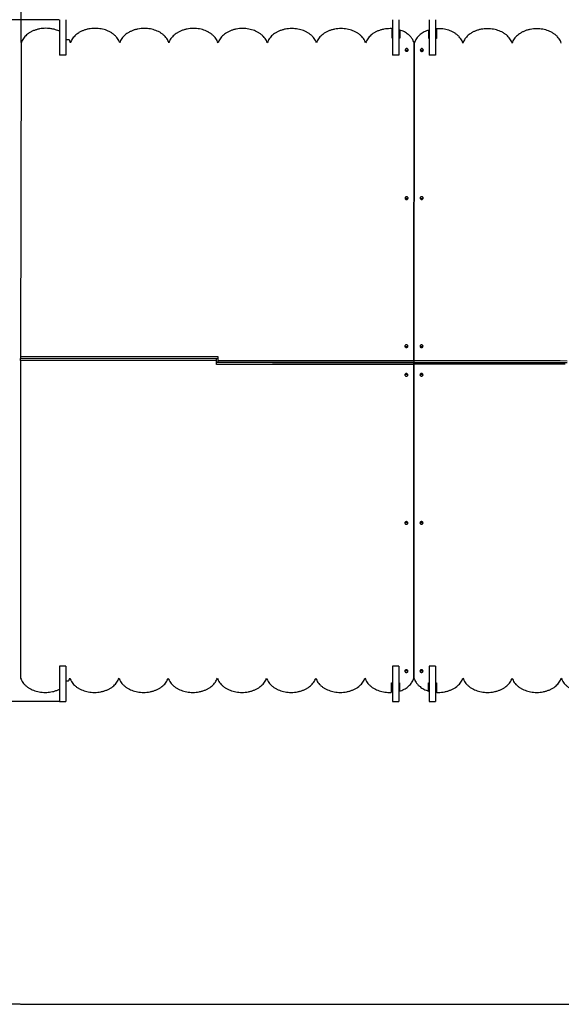
# Model space of a CAD drawing. Units: millimetres. Extents: x 128380 to 133787, y 54925 to 62881.
# Drawn here: x 130185 to 131975, y 54925 to 58178 of the extents above; entities that cross this region are included whole.
import ezdxf

# ---------------------------------------------------------------- set-up
doc = ezdxf.new("R2010")
doc.units = ezdxf.units.MM
doc.header["$PDSIZE"] = -1
doc.layers.add('Зона безопасности', color=5, linetype='Continuous')
doc.layers.add('размер', color=92, linetype='Continuous', lineweight=15)
doc.dimstyles.new('Размер М1.1', dxfattribs={"dimtxt": 300, "dimasz": 200, "dimexe": 1, "dimexo": 1, "dimgap": 50, "dimtad": 1, "dimdec": 0, "dimzin": 0, "dimtxsty": 'Standard', "dimcen": 2.5, "dimazin": 0, "dimtfac": 1, "dimtmove": 0, "dimatfit": 3, "dimfxl": 1, "dimtzin": 0, "dimarcsym": 0})

# ---------------------------------------------------------------- blocks, each defined once
blk = doc.blocks.new('*D7')
at = {"layer": 'Defpoints', "color": 0, "transparency": 16777216}
for p in [(130188.4, 59177.9), (128776.6, 54925), (130188.4, 54925)]:
    blk.add_point(p, dxfattribs=at)
at = {"layer": 'размер', "color": 0, "lineweight": -2, "transparency": 16777216}
for p, q in [((130187.4, 59177.9), (128775.6, 59177.9)), ((128776.6, 58977.9), (128776.6, 55125)), ((130187.4, 54925), (128775.6, 54925))]:
    blk.add_line(p, q, dxfattribs=at)
at = {"layer": 'размер', "color": 0, "transparency": 16777216}
for points in [[(128743.3, 58977.9), (128809.9, 58977.9), (128776.6, 59177.9)], [(128743.3, 55125), (128809.9, 55125), (128776.6, 54925)]]:
    blk.add_solid(points, dxfattribs=at)
at = {"layer": 'размер', "color": 0, "transparency": 16777216, "insert": (128576.6, 57051.4), "char_height": 300, "attachment_point": 5, "rotation": 90}
blk.add_mtext('4200', dxfattribs=at)
blk = doc.blocks.new('*D8')
at = {"layer": 'Defpoints', "color": 0, "transparency": 16777216}
for p in [(132787.1, 58493.6), (130190.7, 58102), (132787.1, 58099.8)]:
    blk.add_point(p, dxfattribs=at)
at = {"layer": 'размер', "color": 0, "lineweight": -2, "transparency": 16777216}
for p, q in [((130190.7, 58103), (130190.7, 58494.6)), ((130390.7, 58493.6), (132587.1, 58493.6)), ((132787.1, 58100.8), (132787.1, 58494.6))]:
    blk.add_line(p, q, dxfattribs=at)
at = {"layer": 'размер', "color": 0, "transparency": 16777216}
for points in [[(130390.7, 58526.9), (130390.7, 58460.2), (130190.7, 58493.6)], [(132587.1, 58526.9), (132587.1, 58460.2), (132787.1, 58493.6)]]:
    blk.add_solid(points, dxfattribs=at)
at = {"layer": 'размер', "color": 0, "transparency": 16777216, "insert": (131488.9, 58693.6), "char_height": 300, "attachment_point": 5}
blk.add_mtext('2{\\Ftxt|c204;6}00', dxfattribs=at)
blk = doc.blocks.new('*D9')
at = {"layer": 'Defpoints', "color": 0, "transparency": 16777216}
for p in [(130316.9, 58177.9), (129803.5, 55925), (130316.9, 55925)]:
    blk.add_point(p, dxfattribs=at)
at = {"layer": 'размер', "color": 0, "lineweight": -2, "transparency": 16777216}
for p, q in [((130315.9, 58177.9), (129802.5, 58177.9)), ((129803.5, 57977.9), (129803.5, 56125)), ((130315.9, 55925), (129802.5, 55925))]:
    blk.add_line(p, q, dxfattribs=at)
at = {"layer": 'размер', "color": 0, "transparency": 16777216}
for points in [[(129770.1, 57977.9), (129836.8, 57977.9), (129803.5, 58177.9)], [(129770.1, 56125), (129836.8, 56125), (129803.5, 55925)]]:
    blk.add_solid(points, dxfattribs=at)
at = {"layer": 'размер', "color": 0, "transparency": 16777216, "insert": (129603.5, 57051.4), "char_height": 300, "attachment_point": 5, "rotation": 90}
blk.add_mtext('2200', dxfattribs=at)

msp = doc.modelspace()

# ---------------------------------------------------------------- linework, layer by layer
for p, q in [((131415.9, 58116.3), (131416, 58148)), ((131415.9, 58116.3), (131416, 58141.7)), ((131416, 58148), (131416, 58141.7)), ((131441, 58143.8), (131440.9, 58116.3)), ((131536.9, 58116.2), (131537, 58143.7)), ((131536.9, 58116.2), (131537, 58137.4)), ((131537, 58143.7), (131537, 58137.4)), ((131562, 58147.9), (131561.9, 58116.2)), ((130190.7, 58102), (130188.5, 57065.6)), ((130347.3, 58111.5), (130337.9, 58111.5)), ((130349, 58111.4), (130347.3, 58111.5)), ((131416.9, 58116.3), (131415.9, 58116.3)), ((131440.9, 58116.3), (131437.9, 58116.3)), ((131487.8, 57051.8), (131488.9, 58100.5)), ((131488.9, 58100.5), (131487.8, 57051.8)), ((131537.9, 58116.2), (131536.9, 58116.2)), ((131561.9, 58116.2), (131558.9, 58116.2)), ((130337.9, 58061.1), (130316.9, 58061.1)), ((131437.9, 58061.1), (131416.9, 58061.1)), ((131558.9, 58061.1), (131537.9, 58061.1)), ((130188.4, 57052), (130188.4, 57058.4)), ((130836, 57057.8), (130188.4, 57058.4)), ((130188.5, 57065.6), (130840, 57065)), ((130188.5, 57065.6), (130188.5, 57059.2)), ((130188.5, 57059.2), (130840, 57058.6)), ((130316.9, 57059.1), (130316.9, 57058.2)), ((130337.9, 57059.1), (130337.9, 57058.2)), ((130340.9, 57059.1), (130340.9, 57058.2)), ((130434.9, 57058.1), (130434.9, 57059)), ((130437.9, 57059), (130437.9, 57058.1)), ((130447.9, 57058.1), (130447.9, 57059)), ((130836, 57051.4), (130836, 57057.8)), ((130840, 57065), (130840, 57052.4)), ((130836, 57051.4), (130188.4, 57052)), ((130188.4, 57052), (130188.4, 56002.8)), ((130836, 57038.8), (130836, 57051.4)), ((131487.8, 57045.1), (130836, 57045.1)), ((131487.8, 57038.8), (130836, 57038.8)), ((130840, 57052.4), (130840, 57046)), ((131416.9, 57045.5), (131416.9, 57045.1)), ((131437.9, 57045.5), (131437.9, 57045.1)), ((131440.9, 57045.5), (131440.9, 57045.1)), ((131487.8, 57051.8), (131487.8, 57045.5)), ((131487.8, 57045.5), (131487.8, 57045.5)), ((131487.8, 57039.4), (131487.8, 57045.5)), ((131487.8, 57038.8), (131487.8, 57045.1)), ((131487.8, 57040), (131487.8, 57040)), ((131487.8, 57039.4), (131487.8, 56003.2)), ((131487.8, 56002.6), (131487.8, 57038.8)), ((131487.8, 57033.7), (131487.8, 57033.7)), ((130337.9, 56041.7), (130316.9, 56041.7)), ((131437.9, 56041.7), (131416.9, 56041.7)), ((131558.9, 56041.7), (131537.9, 56041.7)), ((130337.9, 55993.2), (130345, 55993.2)), ((130345, 55993.2), (130346.7, 55993.2)), ((131413.6, 55987.4), (131416.9, 55987.4)), ((131413.6, 55955.7), (131413.6, 55987.4)), ((131437.9, 55987.4), (131439.8, 55987.4)), ((131439.8, 55987.4), (131439.8, 55959.3)), ((131487.8, 56009.5), (131487.8, 56009.5)), ((131535.8, 55987.4), (131537.9, 55987.4)), ((131535.8, 55959.9), (131535.8, 55987.4)), ((131558.9, 55987.4), (131561.9, 55987.4)), ((131561.9, 55987.4), (131561.9, 55955.7)), ((131561.9, 55987.4), (131561.9, 55962)), ((131561.9, 55955.7), (131561.9, 55962)), ((130316.9, 55925), (130337.9, 55925)), ((131416.9, 55925), (131437.9, 55925)), ((131537.9, 55925), (131558.9, 55925))]:
    msp.add_line(p, q)
at = {"flags": 128}
for points in [[(131463.9, 58082.4), (131462.5, 58082.2), (131461.3, 58081.7), (131460.2, 58080.9), (131459.4, 58079.9), (131459, 58078.8), (131458.9, 58077.5), (131459.2, 58076.3), (131459.8, 58075.2), (131460.7, 58074.3), (131461.9, 58073.7), (131463.2, 58073.4), (131464.6, 58073.4), (131465.9, 58073.7), (131467, 58074.3), (131468, 58075.2), (131468.6, 58076.3), (131468.9, 58077.5), (131468.8, 58078.8), (131468.3, 58079.9), (131467.5, 58080.9), (131466.5, 58081.7), (131465.2, 58082.2), (131463.9, 58082.4)], [(131513.9, 58082.3), (131512.5, 58082.2), (131511.3, 58081.7), (131510.2, 58080.9), (131509.4, 58079.9), (131509, 58078.7), (131508.9, 58077.5), (131509.2, 58076.3), (131509.8, 58075.2), (131510.7, 58074.3), (131511.9, 58073.7), (131513.2, 58073.3), (131514.6, 58073.3), (131515.9, 58073.6), (131517, 58074.3), (131518, 58075.2), (131518.6, 58076.3), (131518.9, 58077.5), (131518.8, 58078.7), (131518.3, 58079.9), (131517.5, 58080.9), (131516.5, 58081.7), (131515.2, 58082.2), (131513.9, 58082.3)], [(131463.4, 57593), (131462, 57592.9), (131460.8, 57592.4), (131459.7, 57591.6), (131458.9, 57590.6), (131458.5, 57589.4), (131458.4, 57588.2), (131458.6, 57587), (131459.3, 57585.9), (131460.2, 57585), (131461.4, 57584.3), (131462.7, 57584), (131464, 57584), (131465.4, 57584.3), (131466.5, 57585), (131467.4, 57585.9), (131468.1, 57587), (131468.4, 57588.2), (131468.3, 57589.4), (131467.8, 57590.6), (131467, 57591.6), (131466, 57592.4), (131464.7, 57592.9), (131463.4, 57593)], [(131513.4, 57593), (131512, 57592.8), (131510.8, 57592.3), (131509.7, 57591.6), (131508.9, 57590.5), (131508.5, 57589.4), (131508.4, 57588.2), (131508.6, 57586.9), (131509.3, 57585.9), (131510.2, 57584.9), (131511.4, 57584.3), (131512.7, 57584), (131514, 57584), (131515.3, 57584.3), (131516.5, 57584.9), (131517.4, 57585.8), (131518.1, 57586.9), (131518.4, 57588.1), (131518.3, 57589.4), (131517.8, 57590.5), (131517, 57591.5), (131516, 57592.3), (131514.7, 57592.8), (131513.4, 57593)], [(131462.8, 57103.7), (131461.5, 57103.5), (131460.2, 57103), (131459.2, 57102.3), (131458.4, 57101.2), (131457.9, 57100.1), (131457.9, 57098.9), (131458.1, 57097.6), (131458.8, 57096.6), (131459.7, 57095.6), (131460.8, 57095), (131462.2, 57094.7), (131463.5, 57094.7), (131464.8, 57095), (131466, 57095.6), (131466.9, 57096.5), (131467.5, 57097.6), (131467.8, 57098.8), (131467.7, 57100.1), (131467.3, 57101.2), (131466.5, 57102.2), (131465.4, 57103), (131464.2, 57103.5), (131462.8, 57103.7)], [(131512.8, 57103.6), (131511.5, 57103.5), (131510.2, 57103), (131509.2, 57102.2), (131508.4, 57101.2), (131507.9, 57100), (131507.9, 57098.8), (131508.1, 57097.6), (131508.8, 57096.5), (131509.7, 57095.6), (131510.8, 57095), (131512.2, 57094.6), (131513.5, 57094.6), (131514.8, 57095), (131516, 57095.6), (131516.9, 57096.5), (131517.5, 57097.6), (131517.8, 57098.8), (131517.7, 57100), (131517.3, 57101.2), (131516.5, 57102.2), (131515.4, 57103), (131514.2, 57103.5), (131512.8, 57103.6)], [(130840, 57052.4), (130841.4, 57052.4), (130844.1, 57052.4), (130848, 57052.4), (130853.3, 57052.4), (130859.6, 57052.3), (130867, 57052.3), (130875.4, 57052.3), (130884.8, 57052.3), (130895.1, 57052.3), (130908.5, 57052.3), (130923.1, 57052.3), (130938.8, 57052.3), (130955.4, 57052.3), (130972.9, 57052.2), (130991.3, 57052.2), (131014.3, 57052.2), (131038.1, 57052.2), (131062.7, 57052.2), (131087.9, 57052.1), (131113.5, 57052.1), (131164.6, 57052.1), (131215.6, 57052), (131241.3, 57052), (131266.4, 57052), (131291, 57052), (131314.9, 57051.9), (131337.8, 57051.9), (131355.1, 57051.9), (131371.6, 57051.9), (131387.4, 57051.9), (131402.3, 57051.9), (131416.3, 57051.9), (131429.3, 57051.8), (131441.2, 57051.8), (131451.9, 57051.8), (131461.4, 57051.8), (131469.6, 57051.8), (131475.1, 57051.8), (131479.7, 57051.8), (131483.3, 57051.8), (131486.1, 57051.8), (131487.8, 57051.8)], [(131487.8, 57051.8), (131489.9, 57051.8), (131493.3, 57051.8), (131497.9, 57051.8), (131503.8, 57051.8), (131510.8, 57051.8), (131518.8, 57051.8), (131527.7, 57051.8), (131537.6, 57051.7), (131548.4, 57051.7), (131562.4, 57051.7), (131577.5, 57051.7), (131593.6, 57051.7), (131610.7, 57051.7), (131628.6, 57051.7), (131647.3, 57051.7), (131673.4, 57051.6), (131700.5, 57051.6), (131728.4, 57051.6), (131756.9, 57051.6), (131785.9, 57051.5), (131814.9, 57051.5), (131844, 57051.5), (131872.8, 57051.5), (131898.3, 57051.4), (131923.3, 57051.4), (131947.6, 57051.4), (131971.1, 57051.4), (131993.6, 57051.3)], [(131487.8, 57045.5), (131489.9, 57045.4), (131493.3, 57045.4), (131497.9, 57045.4), (131503.8, 57045.4), (131510.8, 57045.4), (131518.8, 57045.4), (131527.7, 57045.4), (131537.6, 57045.4), (131548.4, 57045.4), (131562.4, 57045.4), (131577.5, 57045.4), (131593.6, 57045.4), (131610.7, 57045.3), (131628.6, 57045.3), (131647.3, 57045.3), (131673.4, 57045.3), (131700.5, 57045.3), (131728.4, 57045.2), (131756.9, 57045.2), (131785.9, 57045.2), (131814.9, 57045.2), (131844, 57045.1), (131872.8, 57045.1), (131898.3, 57045.1), (131923.3, 57045.1), (131947.6, 57045), (131971.1, 57045), (131993.6, 57045)], [(131987.3, 57039.4), (131964.2, 57039.4), (131940.2, 57039.4), (131915.4, 57039.4), (131890.1, 57039.4), (131864.3, 57039.4), (131812.9, 57039.4), (131761.5, 57039.4), (131735.8, 57039.4), (131710.4, 57039.4), (131685.7, 57039.4), (131661.7, 57039.4), (131638.6, 57039.4), (131621.2, 57039.4), (131604.6, 57039.4), (131588.7, 57039.4), (131573.7, 57039.4), (131559.6, 57039.4), (131546.6, 57039.4), (131534.6, 57039.4), (131523.8, 57039.4), (131514.3, 57039.4), (131506, 57039.4), (131500.5, 57039.4), (131495.9, 57039.4), (131492.2, 57039.4), (131489.5, 57039.4), (131487.8, 57039.4)], [(131462.8, 57000.1), (131464.1, 57000.3), (131465.4, 57000.8), (131466.4, 57001.6), (131467.2, 57002.6), (131467.7, 57003.7), (131467.8, 57005), (131467.5, 57006.2), (131466.8, 57007.3), (131465.9, 57008.2), (131464.8, 57008.8), (131463.4, 57009.2), (131462.1, 57009.2), (131460.8, 57008.8), (131459.6, 57008.2), (131458.7, 57007.3), (131458.1, 57006.2), (131457.8, 57005), (131457.9, 57003.7), (131458.3, 57002.6), (131459.1, 57001.6), (131460.2, 57000.8), (131461.4, 57000.3), (131462.8, 57000.1)], [(131512.8, 57000.1), (131514.1, 57000.3), (131515.4, 57000.8), (131516.4, 57001.6), (131517.2, 57002.6), (131517.7, 57003.7), (131517.8, 57005), (131517.5, 57006.2), (131516.8, 57007.3), (131515.9, 57008.2), (131514.8, 57008.8), (131513.4, 57009.2), (131512.1, 57009.2), (131510.8, 57008.8), (131509.6, 57008.2), (131508.7, 57007.3), (131508.1, 57006.2), (131507.8, 57005), (131507.9, 57003.7), (131508.3, 57002.6), (131509.1, 57001.6), (131510.2, 57000.8), (131511.4, 57000.3), (131512.8, 57000.1)], [(131462.8, 56510.7), (131464.1, 56510.9), (131465.4, 56511.4), (131466.4, 56512.2), (131467.2, 56513.2), (131467.7, 56514.3), (131467.8, 56515.6), (131467.5, 56516.8), (131466.8, 56517.9), (131465.9, 56518.8), (131464.8, 56519.4), (131463.4, 56519.7), (131462.1, 56519.7), (131460.8, 56519.4), (131459.6, 56518.8), (131458.7, 56517.9), (131458.1, 56516.8), (131457.8, 56515.6), (131457.9, 56514.3), (131458.3, 56513.2), (131459.1, 56512.2), (131460.2, 56511.4), (131461.4, 56510.9), (131462.8, 56510.7)], [(131512.8, 56510.7), (131514.1, 56510.9), (131515.4, 56511.4), (131516.4, 56512.2), (131517.2, 56513.2), (131517.7, 56514.3), (131517.8, 56515.6), (131517.5, 56516.8), (131516.8, 56517.9), (131515.9, 56518.8), (131514.8, 56519.4), (131513.4, 56519.7), (131512.1, 56519.7), (131510.8, 56519.4), (131509.6, 56518.8), (131508.7, 56517.9), (131508.1, 56516.8), (131507.8, 56515.6), (131507.9, 56514.3), (131508.3, 56513.2), (131509.1, 56512.2), (131510.2, 56511.4), (131511.4, 56510.9), (131512.8, 56510.7)], [(131462.8, 56021.3), (131464.1, 56021.5), (131465.4, 56022), (131466.4, 56022.8), (131467.2, 56023.8), (131467.7, 56024.9), (131467.8, 56026.2), (131467.5, 56027.4), (131466.8, 56028.5), (131465.9, 56029.4), (131464.8, 56030), (131463.4, 56030.3), (131462.1, 56030.3), (131460.8, 56030), (131459.6, 56029.4), (131458.7, 56028.5), (131458.1, 56027.4), (131457.8, 56026.2), (131457.9, 56024.9), (131458.3, 56023.8), (131459.1, 56022.8), (131460.2, 56022), (131461.4, 56021.5), (131462.8, 56021.3)], [(131512.8, 56021.3), (131514.1, 56021.5), (131515.4, 56022), (131516.4, 56022.8), (131517.2, 56023.8), (131517.7, 56024.9), (131517.8, 56026.2), (131517.5, 56027.4), (131516.8, 56028.5), (131515.9, 56029.4), (131514.8, 56030), (131513.4, 56030.3), (131512.1, 56030.3), (131510.8, 56030), (131509.6, 56029.4), (131508.7, 56028.5), (131508.1, 56027.4), (131507.8, 56026.2), (131507.9, 56024.9), (131508.3, 56023.8), (131509.1, 56022.8), (131510.2, 56022), (131511.4, 56021.5), (131512.8, 56021.3)]]:
    msp.add_lwpolyline(points, dxfattribs=at)
for centre, radius, start, end in [((131463.9, 58070.7), 5.33, 47.9002, 132.0099), ((131463.8, 58070.8), 5.26, 89.4995, 132.1287), ((131463.9, 58070.8), 5.26, 47.8705, 90.3978), ((131513.9, 58070.7), 5.33, 47.9005, 132.0154), ((131513.8, 58070.7), 5.26, 89.502, 132.1284), ((131513.9, 58070.7), 5.26, 47.8672, 90.3988), ((131463.4, 57581.4), 5.33, 47.9232, 132.0386), ((131463.3, 57581.4), 5.26, 89.5037, 132.1302), ((131463.4, 57581.4), 5.26, 47.8655, 90.3971), ((131513.4, 57581.3), 5.33, 47.9253, 132.0393), ((131513.3, 57581.4), 5.26, 89.503, 132.1291), ((131513.4, 57581.4), 5.26, 47.8665, 90.3979), ((131462.8, 57092), 5.33, 47.9419, 132.0581), ((131462.8, 57092.1), 5.26, 89.503, 132.131), ((131462.9, 57092.1), 5.26, 47.8654, 90.3971), ((131512.8, 57092), 5.33, 47.9429, 132.0571), ((131512.8, 57092), 5.26, 89.503, 132.1299), ((131512.9, 57092), 5.26, 47.8666, 90.397), ((131462.8, 57011.8), 5.33, 227.9006, 312.0994), ((131462.7, 57011.7), 5.26, 227.8253, 270.447), ((131462.8, 57011.7), 5.26, 269.553, 312.1747), ((131512.8, 57011.8), 5.33, 227.8995, 312.1005), ((131512.7, 57011.7), 5.26, 227.8241, 270.4472), ((131512.8, 57011.7), 5.26, 269.5528, 312.1759), ((131462.8, 56522.4), 5.33, 227.92, 312.1211), ((131462.7, 56522.3), 5.26, 227.8239, 270.4477), ((131462.8, 56522.3), 5.26, 269.5524, 312.1761), ((131512.8, 56522.4), 5.33, 227.9214, 312.1255), ((131512.7, 56522.3), 5.26, 227.8239, 270.4476), ((131512.8, 56522.3), 5.26, 269.5523, 312.1761), ((131462.8, 56033), 5.33, 227.9418, 312.1347), ((131462.7, 56032.9), 5.26, 227.8288, 270.4448), ((131462.8, 56032.9), 5.26, 269.5552, 312.1713), ((131512.8, 56033), 5.33, 227.9367, 312.1417), ((131512.7, 56032.9), 5.26, 227.8273, 270.4477), ((131512.8, 56032.9), 5.26, 269.5523, 312.1726)]:
    msp.add_arc(centre, radius, start, end)
for points, knots in [([(130316.9, 58177.9), (130316.9, 58177.8), (130316.9, 58177.6), (130316.9, 58176.3), (130316.9, 58174.1), (130316.9, 58171.1), (130316.9, 58167.1), (130316.9, 58162.2), (130316.9, 58156.1), (130316.9, 58149.3), (130316.9, 58142), (130316.9, 58134.3), (130316.9, 58126.3), (130316.9, 58118.2), (130316.9, 58109.9), (130316.9, 58101.8), (130316.9, 58093.8), (130316.9, 58086.1), (130316.9, 58078.9), (130316.9, 58072.2), (130316.9, 58066.1), (130316.9, 58062.8), (130316.9, 58061.1)], [0, 0, 0, 0, 0.053809, 0.107226, 0.158076, 0.206871, 0.254066, 0.309116, 0.362944, 0.415922, 0.468277, 0.520109, 0.57142, 0.62214, 0.672161, 0.721358, 0.769633, 0.816943, 0.863342, 0.909027, 0.95438, 1, 1, 1, 1]), ([(130337.9, 58177.9), (130337.9, 58177.8), (130337.9, 58177.6), (130337.9, 58176.3), (130337.9, 58174.1), (130337.9, 58171.1), (130337.9, 58167.1), (130337.9, 58162.2), (130337.9, 58156.1), (130337.9, 58149.3), (130337.9, 58142), (130337.9, 58134.3), (130337.9, 58126.3), (130337.9, 58118.2), (130337.9, 58109.9), (130337.9, 58101.8), (130337.9, 58093.8), (130337.9, 58086.1), (130337.9, 58078.9), (130337.9, 58072.2), (130337.9, 58066.1), (130337.9, 58062.8), (130337.9, 58061.1)], [0, 0, 0, 0, 0.053809, 0.107226, 0.158076, 0.206871, 0.254066, 0.309116, 0.362944, 0.415922, 0.468277, 0.520109, 0.57142, 0.62214, 0.672161, 0.721358, 0.769633, 0.816943, 0.863342, 0.909027, 0.95438, 1, 1, 1, 1]), ([(131416.9, 58177.9), (131416.9, 58177.8), (131416.9, 58177.6), (131416.9, 58176.3), (131416.9, 58174.1), (131416.9, 58171.1), (131416.9, 58167.1), (131416.9, 58162.2), (131416.9, 58156.1), (131416.9, 58149.3), (131416.9, 58142), (131416.9, 58134.3), (131416.9, 58126.3), (131416.9, 58118.2), (131416.9, 58109.9), (131416.9, 58101.8), (131416.9, 58093.8), (131416.9, 58086.1), (131416.9, 58078.9), (131416.9, 58072.2), (131416.9, 58066.1), (131416.9, 58062.8), (131416.9, 58061.1)], [0, 0, 0, 0, 0.053809, 0.107226, 0.158076, 0.206871, 0.254066, 0.309116, 0.362944, 0.415922, 0.468277, 0.520109, 0.57142, 0.62214, 0.672161, 0.721358, 0.769633, 0.816943, 0.863342, 0.909027, 0.95438, 1, 1, 1, 1]), ([(131437.9, 58177.9), (131437.9, 58177.8), (131437.9, 58177.6), (131437.9, 58176.3), (131437.9, 58174.1), (131437.9, 58171.1), (131437.9, 58167.1), (131437.9, 58162.2), (131437.9, 58156.1), (131437.9, 58149.3), (131437.9, 58142), (131437.9, 58134.3), (131437.9, 58126.3), (131437.9, 58118.2), (131437.9, 58109.9), (131437.9, 58101.8), (131437.9, 58093.8), (131437.9, 58086.1), (131437.9, 58078.9), (131437.9, 58072.2), (131437.9, 58066.1), (131437.9, 58062.8), (131437.9, 58061.1)], [0, 0, 0, 0, 0.053809, 0.107226, 0.158076, 0.206871, 0.254066, 0.309116, 0.362944, 0.415922, 0.468277, 0.520109, 0.57142, 0.62214, 0.672161, 0.721358, 0.769633, 0.816943, 0.863342, 0.909027, 0.95438, 1, 1, 1, 1]), ([(131537.9, 58177.9), (131537.9, 58177.8), (131537.9, 58177.6), (131537.9, 58176.3), (131537.9, 58174.1), (131537.9, 58171.1), (131537.9, 58167.1), (131537.9, 58162.2), (131537.9, 58156.1), (131537.9, 58149.3), (131537.9, 58142), (131537.9, 58134.3), (131537.9, 58126.3), (131537.9, 58118.2), (131537.9, 58109.9), (131537.9, 58101.8), (131537.9, 58093.8), (131537.9, 58086.1), (131537.9, 58078.9), (131537.9, 58072.2), (131537.9, 58066.1), (131537.9, 58062.8), (131537.9, 58061.1)], [0, 0, 0, 0, 0.053809, 0.107226, 0.158076, 0.206871, 0.254066, 0.309116, 0.362944, 0.415922, 0.468277, 0.520109, 0.57142, 0.62214, 0.672161, 0.721358, 0.769633, 0.816943, 0.863342, 0.909027, 0.95438, 1, 1, 1, 1]), ([(131558.9, 58177.9), (131558.9, 58177.8), (131558.9, 58177.6), (131558.9, 58176.3), (131558.9, 58174.1), (131558.9, 58171.1), (131558.9, 58167.1), (131558.9, 58162.2), (131558.9, 58156.1), (131558.9, 58149.3), (131558.9, 58142), (131558.9, 58134.3), (131558.9, 58126.3), (131558.9, 58118.2), (131558.9, 58109.9), (131558.9, 58101.8), (131558.9, 58093.8), (131558.9, 58086.1), (131558.9, 58078.9), (131558.9, 58072.2), (131558.9, 58066.1), (131558.9, 58062.8), (131558.9, 58061.1)], [0, 0, 0, 0, 0.053809, 0.107226, 0.158076, 0.206871, 0.254066, 0.309116, 0.362944, 0.415922, 0.468277, 0.520109, 0.57142, 0.62214, 0.672161, 0.721358, 0.769633, 0.816943, 0.863342, 0.909027, 0.95438, 1, 1, 1, 1]), ([(130272, 58149.4), (130268.4, 58149.3), (130261.2, 58149.1), (130250.8, 58147.5), (130240.8, 58145.1), (130231.4, 58141.8), (130222.7, 58137.7), (130215, 58133), (130208.1, 58127.7), (130202.3, 58122), (130197.4, 58115.8), (130193.4, 58109.1), (130191.6, 58104.4), (130190.7, 58102)], [0, 0, 0, 0, 0.105365, 0.20778, 0.307441, 0.404484, 0.499007, 0.591109, 0.67586, 0.758765, 0.84011, 0.920321, 1, 1, 1, 1]), ([(130316.9, 58139.6), (130315.1, 58140.4), (130310.7, 58142.5), (130303.1, 58145), (130293.7, 58147.4), (130283.3, 58149), (130275.8, 58149.2), (130272, 58149.4)], [0, 0, 0, 0, 0.130329, 0.321926, 0.518113, 0.755476, 1, 1, 1, 1]), ([(130434.5, 58149.2), (130430.9, 58149.1), (130423.7, 58148.9), (130413.3, 58147.4), (130403.3, 58145), (130393.9, 58141.7), (130385.2, 58137.6), (130377.5, 58132.8), (130370.6, 58127.6), (130364.8, 58121.8), (130359.9, 58115.6), (130355.9, 58109), (130354.1, 58104.3), (130353.2, 58101.9)], [0, 0, 0, 0, 0.105366, 0.207781, 0.307443, 0.404486, 0.49901, 0.591113, 0.675862, 0.758766, 0.84011, 0.920321, 1, 1, 1, 1]), ([(130515.7, 58101.8), (130514.8, 58104.3), (130512.9, 58109.3), (130508.6, 58116.3), (130503.2, 58122.8), (130496.8, 58128.8), (130489.5, 58134.1), (130481.6, 58138.6), (130473, 58142.4), (130464.1, 58145.4), (130454.6, 58147.5), (130444.7, 58148.9), (130437.9, 58149.1), (130434.5, 58149.2)], [0, 0, 0, 0, 0.084509, 0.169662, 0.256158, 0.344477, 0.434932, 0.527717, 0.617448, 0.709437, 0.803771, 0.900568, 1, 1, 1, 1]), ([(130597, 58149.1), (130593.4, 58149), (130586.2, 58148.8), (130575.7, 58147.2), (130565.8, 58144.8), (130556.4, 58141.5), (130547.7, 58137.4), (130539.9, 58132.7), (130533.1, 58127.4), (130527.3, 58121.7), (130522.4, 58115.5), (130518.4, 58108.8), (130516.6, 58104.1), (130515.7, 58101.8)], [0, 0, 0, 0, 0.105366, 0.207781, 0.307443, 0.404487, 0.49901, 0.591112, 0.675861, 0.758765, 0.84011, 0.920321, 1, 1, 1, 1]), ([(130678.2, 58101.6), (130677.3, 58104.1), (130675.4, 58109.1), (130671.1, 58116.1), (130665.7, 58122.7), (130659.3, 58128.6), (130652, 58134), (130644, 58138.5), (130635.5, 58142.3), (130626.6, 58145.2), (130617.1, 58147.4), (130607.2, 58148.8), (130600.4, 58149), (130597, 58149.1)], [0, 0, 0, 0, 0.0845102, 0.1696642, 0.2561601, 0.3444794, 0.4349339, 0.5277184, 0.617449, 0.7094383, 0.803772, 0.9005686, 1, 1, 1, 1]), ([(130759.5, 58148.9), (130755.9, 58148.8), (130748.7, 58148.6), (130738.2, 58147.1), (130728.3, 58144.7), (130718.9, 58141.4), (130710.2, 58137.3), (130702.4, 58132.5), (130695.6, 58127.3), (130689.8, 58121.6), (130684.9, 58115.3), (130680.8, 58108.7), (130679.1, 58104), (130678.2, 58101.6)], [0, 0, 0, 0, 0.105366, 0.207781, 0.307444, 0.404488, 0.49901, 0.591113, 0.675862, 0.758766, 0.840111, 0.920321, 1, 1, 1, 1]), ([(130840.7, 58101.5), (130839.8, 58104), (130837.9, 58109), (130833.5, 58116), (130828.2, 58122.5), (130821.8, 58128.5), (130814.5, 58133.8), (130806.5, 58138.4), (130798, 58142.1), (130789.1, 58145.1), (130779.6, 58147.3), (130769.7, 58148.7), (130762.9, 58148.8), (130759.5, 58148.9)], [0, 0, 0, 0, 0.084508, 0.169662, 0.256158, 0.344478, 0.434933, 0.527716, 0.617448, 0.709437, 0.803771, 0.900568, 1, 1, 1, 1]), ([(130922, 58148.8), (130918.4, 58148.7), (130911.2, 58148.5), (130900.7, 58146.9), (130890.8, 58144.5), (130881.4, 58141.2), (130872.7, 58137.1), (130864.9, 58132.4), (130858.1, 58127.1), (130852.3, 58121.4), (130847.3, 58115.2), (130843.3, 58108.6), (130841.6, 58103.8), (130840.7, 58101.5)], [0, 0, 0, 0, 0.105367, 0.207782, 0.307444, 0.404488, 0.499011, 0.591113, 0.675862, 0.758766, 0.840111, 0.920322, 1, 1, 1, 1]), ([(131003.2, 58101.3), (131002.3, 58103.8), (131000.4, 58108.9), (130996, 58115.9), (130990.7, 58122.4), (130984.3, 58128.3), (130977, 58133.7), (130969, 58138.2), (130960.5, 58142), (130951.6, 58144.9), (130942.1, 58147.1), (130932.2, 58148.5), (130925.4, 58148.7), (130922, 58148.8)], [0, 0, 0, 0, 0.084509, 0.169663, 0.256159, 0.344478, 0.434934, 0.527718, 0.617449, 0.709438, 0.803772, 0.900569, 1, 1, 1, 1]), ([(131084.5, 58148.6), (131080.9, 58148.5), (131073.7, 58148.4), (131063.2, 58146.8), (131053.2, 58144.4), (131043.9, 58141.1), (131035.2, 58137), (131027.4, 58132.3), (131020.6, 58127), (131014.7, 58121.3), (131009.8, 58115.1), (131005.8, 58108.4), (131004.1, 58103.7), (131003.2, 58101.3)], [0, 0, 0, 0, 0.105366, 0.207781, 0.307443, 0.404486, 0.499009, 0.591111, 0.675861, 0.758766, 0.84011, 0.920321, 1, 1, 1, 1]), ([(131165.7, 58101.2), (131164.7, 58103.7), (131162.9, 58108.7), (131158.5, 58115.7), (131153.2, 58122.2), (131146.8, 58128.2), (131139.5, 58133.5), (131131.5, 58138.1), (131123, 58141.8), (131114, 58144.8), (131104.6, 58147), (131094.7, 58148.4), (131087.9, 58148.6), (131084.5, 58148.6)], [0, 0, 0, 0, 0.084509, 0.169664, 0.256159, 0.344478, 0.434933, 0.527717, 0.617448, 0.709437, 0.803771, 0.900568, 1, 1, 1, 1]), ([(131247, 58148.5), (131243.3, 58148.4), (131236.2, 58148.2), (131225.7, 58146.7), (131215.7, 58144.2), (131206.4, 58140.9), (131197.7, 58136.9), (131189.9, 58132.1), (131183.1, 58126.8), (131177.2, 58121.1), (131172.3, 58114.9), (131168.3, 58108.3), (131166.6, 58103.5), (131165.7, 58101.2)], [0, 0, 0, 0, 0.105367, 0.207783, 0.307446, 0.40449, 0.499014, 0.591116, 0.675867, 0.75877, 0.840113, 0.920322, 1, 1, 1, 1]), ([(131328.2, 58101), (131327.2, 58103.5), (131325.4, 58108.6), (131321, 58115.6), (131315.7, 58122.1), (131309.3, 58128.1), (131302, 58133.4), (131294, 58137.9), (131285.5, 58141.7), (131276.5, 58144.7), (131267.1, 58146.8), (131257.2, 58148.2), (131250.4, 58148.4), (131247, 58148.5)], [0, 0, 0, 0, 0.084509, 0.169663, 0.256159, 0.344478, 0.434933, 0.527717, 0.617448, 0.709438, 0.803772, 0.900569, 1, 1, 1, 1]), ([(131409.5, 58148.4), (131405.8, 58148.3), (131398.7, 58148.1), (131388.2, 58146.5), (131378.2, 58144.1), (131368.9, 58140.8), (131360.2, 58136.7), (131352.4, 58132), (131345.6, 58126.7), (131339.7, 58121), (131334.8, 58114.8), (131330.8, 58108.1), (131329, 58103.4), (131328.2, 58101)], [0, 0, 0, 0, 0.1053662, 0.2077814, 0.3074444, 0.4044886, 0.499013, 0.5911154, 0.6758656, 0.7587688, 0.8401124, 0.9203232, 1, 1, 1, 1]), ([(131416, 58148), (131415.3, 58148.1), (131414.1, 58148.2), (131412.5, 58148.3), (131411, 58148.3), (131410, 58148.4), (131409.5, 58148.4)], [0, 0, 0, 0, 0.3037189, 0.5476775, 0.7487657, 1, 1, 1, 1]), ([(131488.9, 58100.5), (131487.9, 58103.2), (131485.9, 58108.6), (131481.4, 58116.1), (131475.7, 58123.1), (131469.4, 58129), (131462.8, 58133.8), (131456.1, 58137.8), (131448.8, 58141.2), (131443.6, 58142.9), (131441, 58143.8)], [0, 0, 0, 0, 0.133373, 0.267208, 0.402483, 0.54016, 0.650692, 0.763815, 0.880061, 1, 1, 1, 1]), ([(131537, 58143.7), (131534.3, 58142.8), (131529, 58141.1), (131521.5, 58137.6), (131514.7, 58133.6), (131508.6, 58129), (131503.1, 58124), (131498.4, 58118.6), (131494.5, 58112.9), (131491.2, 58106.9), (131489.7, 58102.6), (131488.9, 58100.5)], [0, 0, 0, 0, 0.122069, 0.240318, 0.355347, 0.467717, 0.577958, 0.684649, 0.790238, 0.895195, 1, 1, 1, 1]), ([(131568.5, 58148.2), (131567.8, 58148.2), (131566.6, 58148.2), (131565, 58148.1), (131563.5, 58148), (131562.5, 58147.9), (131562, 58147.9)], [0, 0, 0, 0, 0.309577, 0.554717, 0.753704, 1, 1, 1, 1]), ([(131649.7, 58100.8), (131648.7, 58103.3), (131646.9, 58108.3), (131642.5, 58115.3), (131637.2, 58121.8), (131630.8, 58127.8), (131623.5, 58133.1), (131615.5, 58137.6), (131607, 58141.4), (131598, 58144.4), (131588.6, 58146.5), (131578.7, 58147.9), (131571.9, 58148.1), (131568.5, 58148.2)], [0, 0, 0, 0, 0.0845109, 0.1696657, 0.2561613, 0.3444798, 0.4349338, 0.5277163, 0.6174461, 0.709435, 0.8037691, 0.9005666, 1, 1, 1, 1]), ([(131731, 58148.1), (131727.3, 58148), (131720.2, 58147.8), (131709.7, 58146.2), (131699.7, 58143.8), (131690.3, 58140.5), (131681.7, 58136.4), (131673.9, 58131.7), (131667.1, 58126.4), (131661.2, 58120.7), (131656.3, 58114.5), (131652.3, 58107.9), (131650.5, 58103.1), (131649.7, 58100.8)], [0, 0, 0, 0, 0.105369, 0.207785, 0.307448, 0.404492, 0.499015, 0.591117, 0.675866, 0.758769, 0.840112, 0.920322, 1, 1, 1, 1]), ([(131812.1, 58100.6), (131811.2, 58103.1), (131809.3, 58108.1), (131805, 58115.1), (131799.6, 58121.7), (131793.3, 58127.6), (131786, 58133), (131778, 58137.5), (131769.5, 58141.3), (131760.5, 58144.2), (131751.1, 58146.4), (131741.1, 58147.8), (131734.4, 58148), (131731, 58148.1)], [0, 0, 0, 0, 0.084511, 0.169666, 0.256162, 0.34448, 0.434933, 0.527716, 0.617446, 0.709435, 0.803768, 0.900566, 1, 1, 1, 1]), ([(131893.4, 58147.9), (131889.8, 58147.8), (131882.7, 58147.6), (131872.2, 58146.1), (131862.2, 58143.7), (131852.8, 58140.4), (131844.1, 58136.3), (131836.4, 58131.6), (131829.6, 58126.3), (131823.7, 58120.6), (131818.8, 58114.3), (131814.8, 58107.7), (131813, 58103), (131812.1, 58100.6)], [0, 0, 0, 0, 0.105369, 0.207785, 0.307448, 0.404492, 0.499015, 0.591116, 0.675866, 0.758768, 0.840112, 0.920323, 1, 1, 1, 1]), ([(131974.6, 58100.5), (131973.7, 58103), (131971.8, 58108), (131967.5, 58115), (131962.1, 58121.5), (131955.8, 58127.5), (131948.5, 58132.8), (131940.5, 58137.4), (131932, 58141.1), (131923, 58144.1), (131913.5, 58146.3), (131903.6, 58147.7), (131896.9, 58147.8), (131893.4, 58147.9)], [0, 0, 0, 0, 0.084511, 0.169665, 0.256162, 0.34448, 0.434934, 0.527717, 0.617447, 0.709435, 0.803769, 0.900567, 1, 1, 1, 1]), ([(130353.2, 58101.9), (130353, 58102.6), (130352.6, 58103.9), (130352, 58105.7), (130351.3, 58107.4), (130350.4, 58109.4), (130349.5, 58110.7), (130349, 58111.4)], [0, 0, 0, 0, 0.216519, 0.3916232, 0.5497209, 0.7483524, 1, 1, 1, 1]), ([(130840, 57046), (130840.5, 57046), (130841.8, 57046), (130844.5, 57046), (130848.5, 57046), (130853.7, 57046), (130860, 57046), (130867.4, 57046), (130875.7, 57046), (130885.1, 57046), (130896.2, 57046), (130908.9, 57046), (130923.5, 57045.9), (130939.1, 57045.9), (130955.7, 57045.9), (130973.2, 57045.9), (130992.8, 57045.9), (131014.6, 57045.9), (131038.4, 57045.8), (131062.9, 57045.8), (131088, 57045.8), (131122, 57045.8), (131164.6, 57045.7), (131207.2, 57045.7), (131241.1, 57045.7), (131266.2, 57045.6), (131290.8, 57045.6), (131314.6, 57045.6), (131335.9, 57045.6), (131354.8, 57045.6), (131371.4, 57045.6), (131387.1, 57045.5), (131402, 57045.5), (131416, 57045.5), (131428.9, 57045.5), (131440.8, 57045.5), (131451.5, 57045.5), (131461, 57045.5), (131468.7, 57045.5), (131474.8, 57045.5), (131479.4, 57045.5), (131483, 57045.5), (131485.7, 57045.5), (131487.2, 57045.5), (131487.8, 57045.5)], [0, 0, 0, 0, 0.0020826, 0.0062366, 0.012378, 0.0204229, 0.0302875, 0.041666, 0.0546394, 0.0691281, 0.0850529, 0.105773, 0.1282815, 0.1524442, 0.1781272, 0.2051963, 0.2335176, 0.268967, 0.3057946, 0.3437688, 0.3826579, 0.4222302, 0.5010591, 0.5798742, 0.6194289, 0.6582932, 0.6962354, 0.733024, 0.7684272, 0.7951211, 0.8207044, 0.8450646, 0.8680894, 0.8896664, 0.9096832, 0.9280274, 0.9445867, 0.9592487, 0.9719009, 0.9803589, 0.9874523, 0.9931266, 0.9973274, 1, 1, 1, 1]), ([(130316.9, 56041.7), (130316.9, 56040), (130316.9, 56036.7), (130316.9, 56030.7), (130316.9, 56024), (130316.9, 56016.7), (130316.9, 56009.1), (130316.9, 56001.1), (130316.9, 55992.9), (130316.9, 55984.7), (130316.9, 55976.5), (130316.9, 55968.5), (130316.9, 55960.8), (130316.9, 55953.5), (130316.9, 55946.8), (130316.9, 55940.7), (130316.9, 55935.7), (130316.9, 55931.8), (130316.9, 55928.8), (130316.9, 55926.6), (130316.9, 55925.2), (130316.9, 55925), (130316.9, 55925)], [0, 0, 0, 0, 0.0456211, 0.0909735, 0.136659, 0.1830587, 0.2303689, 0.2786438, 0.3278418, 0.3778627, 0.4285837, 0.4798957, 0.531728, 0.5840826, 0.6370615, 0.6908904, 0.74594, 0.7931357, 0.8419307, 0.8927803, 0.9461986, 1, 1, 1, 1]), ([(130337.9, 56041.7), (130337.9, 56040), (130337.9, 56036.7), (130337.9, 56030.7), (130337.9, 56024), (130337.9, 56016.7), (130337.9, 56009.1), (130337.9, 56001.1), (130337.9, 55992.9), (130337.9, 55984.7), (130337.9, 55976.5), (130337.9, 55968.5), (130337.9, 55960.8), (130337.9, 55953.5), (130337.9, 55946.8), (130337.9, 55940.7), (130337.9, 55935.7), (130337.9, 55931.8), (130337.9, 55928.8), (130337.9, 55926.6), (130337.9, 55925.2), (130337.9, 55925), (130337.9, 55925)], [0, 0, 0, 0, 0.0456211, 0.0909735, 0.136659, 0.1830587, 0.2303689, 0.2786438, 0.3278418, 0.3778627, 0.4285837, 0.4798957, 0.531728, 0.5840826, 0.6370615, 0.6908904, 0.74594, 0.7931357, 0.8419307, 0.8927803, 0.9461986, 1, 1, 1, 1]), ([(131416.9, 56041.7), (131416.9, 56040), (131416.9, 56036.7), (131416.9, 56030.7), (131416.9, 56024), (131416.9, 56016.7), (131416.9, 56009.1), (131416.9, 56001.1), (131416.9, 55992.9), (131416.9, 55984.7), (131416.9, 55976.5), (131416.9, 55968.5), (131416.9, 55960.8), (131416.9, 55953.5), (131416.9, 55946.8), (131416.9, 55940.7), (131416.9, 55935.7), (131416.9, 55931.8), (131416.9, 55928.8), (131416.9, 55926.6), (131416.9, 55925.2), (131416.9, 55925), (131416.9, 55925)], [0, 0, 0, 0, 0.0456211, 0.0909735, 0.136659, 0.1830587, 0.2303689, 0.2786438, 0.3278418, 0.3778627, 0.4285837, 0.4798957, 0.531728, 0.5840826, 0.6370615, 0.6908904, 0.74594, 0.7931357, 0.8419307, 0.8927803, 0.9461986, 1, 1, 1, 1]), ([(131437.9, 56041.7), (131437.9, 56040), (131437.9, 56036.7), (131437.9, 56030.7), (131437.9, 56024), (131437.9, 56016.7), (131437.9, 56009.1), (131437.9, 56001.1), (131437.9, 55992.9), (131437.9, 55984.7), (131437.9, 55976.5), (131437.9, 55968.5), (131437.9, 55960.8), (131437.9, 55953.5), (131437.9, 55946.8), (131437.9, 55940.7), (131437.9, 55935.7), (131437.9, 55931.8), (131437.9, 55928.8), (131437.9, 55926.6), (131437.9, 55925.2), (131437.9, 55925), (131437.9, 55925)], [0, 0, 0, 0, 0.0456211, 0.0909735, 0.136659, 0.1830587, 0.2303689, 0.2786438, 0.3278418, 0.3778627, 0.4285837, 0.4798957, 0.531728, 0.5840826, 0.6370615, 0.6908904, 0.74594, 0.7931357, 0.8419307, 0.8927803, 0.9461986, 1, 1, 1, 1]), ([(131537.9, 56041.7), (131537.9, 56040), (131537.9, 56036.7), (131537.9, 56030.7), (131537.9, 56024), (131537.9, 56016.7), (131537.9, 56009.1), (131537.9, 56001.1), (131537.9, 55992.9), (131537.9, 55984.7), (131537.9, 55976.5), (131537.9, 55968.5), (131537.9, 55960.8), (131537.9, 55953.5), (131537.9, 55946.8), (131537.9, 55940.7), (131537.9, 55935.7), (131537.9, 55931.8), (131537.9, 55928.8), (131537.9, 55926.6), (131537.9, 55925.2), (131537.9, 55925), (131537.9, 55925)], [0, 0, 0, 0, 0.0456211, 0.0909735, 0.136659, 0.1830587, 0.2303689, 0.2786438, 0.3278418, 0.3778627, 0.4285837, 0.4798957, 0.531728, 0.5840826, 0.6370615, 0.6908904, 0.74594, 0.7931357, 0.8419307, 0.8927803, 0.9461986, 1, 1, 1, 1]), ([(131558.9, 56041.7), (131558.9, 56040), (131558.9, 56036.7), (131558.9, 56030.7), (131558.9, 56024), (131558.9, 56016.7), (131558.9, 56009.1), (131558.9, 56001.1), (131558.9, 55992.9), (131558.9, 55984.7), (131558.9, 55976.5), (131558.9, 55968.5), (131558.9, 55960.8), (131558.9, 55953.5), (131558.9, 55946.8), (131558.9, 55940.7), (131558.9, 55935.7), (131558.9, 55931.8), (131558.9, 55928.8), (131558.9, 55926.6), (131558.9, 55925.2), (131558.9, 55925), (131558.9, 55925)], [0, 0, 0, 0, 0.0456211, 0.0909735, 0.136659, 0.1830587, 0.2303689, 0.2786438, 0.3278418, 0.3778627, 0.4285837, 0.4798957, 0.531728, 0.5840826, 0.6370615, 0.6908904, 0.74594, 0.7931357, 0.8419307, 0.8927803, 0.9461986, 1, 1, 1, 1]), ([(130188.4, 56002.8), (130189.4, 56000.3), (130191.3, 55995.2), (130195.6, 55988.2), (130201, 55981.7), (130207.4, 55975.8), (130214.7, 55970.4), (130222.6, 55965.9), (130231.2, 55962.2), (130240.1, 55959.2), (130249.6, 55957), (130259.5, 55955.6), (130266.3, 55955.5), (130269.7, 55955.4)], [0, 0, 0, 0, 0.08451, 0.169663, 0.256159, 0.344476, 0.434931, 0.527714, 0.617444, 0.709434, 0.803769, 0.900566, 1, 1, 1, 1]), ([(130346.7, 55993.2), (130347.1, 55993.9), (130347.9, 55995), (130348.8, 55996.8), (130349.5, 55998.5), (130350.2, 56000.5), (130350.7, 56001.9), (130350.9, 56002.8)], [0, 0, 0, 0, 0.2179511, 0.3931868, 0.5512437, 0.7498661, 1, 1, 1, 1]), ([(130350.9, 56002.8), (130351.9, 56000.3), (130353.7, 55995.2), (130358.1, 55988.2), (130363.5, 55981.7), (130369.8, 55975.8), (130377.2, 55970.4), (130385.1, 55965.9), (130393.7, 55962.2), (130402.6, 55959.2), (130412.1, 55957), (130422, 55955.6), (130428.8, 55955.5), (130432.2, 55955.4)], [0, 0, 0, 0, 0.0845096, 0.1696632, 0.2561589, 0.3444777, 0.4349313, 0.5277139, 0.6174444, 0.7094342, 0.8037692, 0.9005667, 1, 1, 1, 1]), ([(130432.2, 55955.4), (130435.8, 55955.5), (130443, 55955.7), (130453.4, 55957.2), (130463.4, 55959.7), (130472.8, 55963), (130481.5, 55967.1), (130489.2, 55971.8), (130496, 55977.1), (130501.9, 55982.8), (130506.8, 55989), (130510.8, 55995.7), (130512.5, 56000.4), (130513.4, 56002.8)], [0, 0, 0, 0, 0.105368, 0.207784, 0.307446, 0.404491, 0.499013, 0.591116, 0.675866, 0.758769, 0.840113, 0.920323, 1, 1, 1, 1]), ([(130513.4, 56002.8), (130514.4, 56000.3), (130516.2, 55995.2), (130520.6, 55988.2), (130525.9, 55981.7), (130532.3, 55975.8), (130539.6, 55970.4), (130547.6, 55965.9), (130556.1, 55962.2), (130565.1, 55959.2), (130574.6, 55957), (130584.5, 55955.6), (130591.2, 55955.5), (130594.7, 55955.4)], [0, 0, 0, 0, 0.084509, 0.169663, 0.256159, 0.344477, 0.434931, 0.527714, 0.617445, 0.709434, 0.803768, 0.900567, 1, 1, 1, 1]), ([(130594.7, 55955.4), (130598.3, 55955.5), (130605.5, 55955.7), (130615.9, 55957.2), (130625.9, 55959.7), (130635.3, 55963), (130644, 55967.1), (130651.7, 55971.8), (130658.5, 55977.1), (130664.4, 55982.8), (130669.3, 55989), (130673.3, 55995.7), (130675, 56000.4), (130675.9, 56002.8)], [0, 0, 0, 0, 0.105367, 0.207783, 0.307446, 0.404489, 0.499013, 0.591115, 0.675864, 0.758768, 0.840111, 0.920322, 1, 1, 1, 1]), ([(130675.9, 56002.8), (130676.8, 56000.3), (130678.7, 55995.2), (130683.1, 55988.2), (130688.4, 55981.7), (130694.8, 55975.8), (130702.1, 55970.4), (130710.1, 55965.9), (130718.6, 55962.2), (130727.6, 55959.2), (130737.1, 55957), (130747, 55955.6), (130753.7, 55955.5), (130757.2, 55955.4)], [0, 0, 0, 0, 0.08451, 0.169664, 0.25616, 0.344478, 0.434932, 0.527715, 0.617445, 0.709435, 0.803769, 0.900567, 1, 1, 1, 1]), ([(130757.2, 55955.4), (130760.8, 55955.5), (130767.9, 55955.7), (130778.4, 55957.2), (130788.4, 55959.7), (130797.8, 55963), (130806.4, 55967.1), (130814.2, 55971.8), (130821, 55977.1), (130826.9, 55982.8), (130831.8, 55989), (130835.8, 55995.7), (130837.5, 56000.4), (130838.4, 56002.8)], [0, 0, 0, 0, 0.105368, 0.207784, 0.307448, 0.404491, 0.499015, 0.591117, 0.675866, 0.758769, 0.840114, 0.920324, 1, 1, 1, 1]), ([(130838.4, 56002.8), (130839.3, 56000.3), (130841.2, 55995.2), (130845.6, 55988.2), (130850.9, 55981.7), (130857.3, 55975.8), (130864.6, 55970.4), (130872.6, 55965.9), (130881.1, 55962.2), (130890.1, 55959.2), (130899.5, 55957), (130909.5, 55955.6), (130916.2, 55955.5), (130919.6, 55955.4)], [0, 0, 0, 0, 0.084509, 0.169664, 0.256159, 0.344477, 0.434931, 0.527714, 0.617444, 0.709433, 0.803767, 0.900566, 1, 1, 1, 1]), ([(130919.6, 55955.4), (130923.3, 55955.5), (130930.4, 55955.7), (130940.9, 55957.2), (130950.9, 55959.7), (130960.3, 55963), (130968.9, 55967.1), (130976.7, 55971.8), (130983.5, 55977.1), (130989.4, 55982.8), (130994.3, 55989), (130998.3, 55995.7), (131000, 56000.4), (131000.9, 56002.8)], [0, 0, 0, 0, 0.105368, 0.207784, 0.307447, 0.40449, 0.499015, 0.591117, 0.675866, 0.758769, 0.840113, 0.920323, 1, 1, 1, 1]), ([(131000.9, 56002.8), (131001.8, 56000.3), (131003.7, 55995.2), (131008.1, 55988.2), (131013.4, 55981.7), (131019.8, 55975.8), (131027.1, 55970.4), (131035.1, 55965.9), (131043.6, 55962.2), (131052.6, 55959.2), (131062, 55957), (131071.9, 55955.6), (131078.7, 55955.5), (131082.1, 55955.4)], [0, 0, 0, 0, 0.084509, 0.169664, 0.256159, 0.344478, 0.434932, 0.527715, 0.617445, 0.709434, 0.803768, 0.900566, 1, 1, 1, 1]), ([(131082.1, 55955.4), (131085.8, 55955.5), (131092.9, 55955.7), (131103.4, 55957.2), (131113.4, 55959.7), (131122.7, 55963), (131131.4, 55967.1), (131139.2, 55971.8), (131146, 55977.1), (131151.8, 55982.8), (131156.8, 55989), (131160.8, 55995.7), (131162.5, 56000.4), (131163.4, 56002.8)], [0, 0, 0, 0, 0.105368, 0.207784, 0.307447, 0.404491, 0.499015, 0.591117, 0.675867, 0.75877, 0.840114, 0.920324, 1, 1, 1, 1]), ([(131163.4, 56002.8), (131164.3, 56000.3), (131166.2, 55995.2), (131170.5, 55988.2), (131175.9, 55981.7), (131182.3, 55975.8), (131189.6, 55970.4), (131197.6, 55965.9), (131206.1, 55962.2), (131215.1, 55959.2), (131224.5, 55957), (131234.4, 55955.6), (131241.2, 55955.5), (131244.6, 55955.4)], [0, 0, 0, 0, 0.084509, 0.169664, 0.25616, 0.344478, 0.434933, 0.527715, 0.617446, 0.709435, 0.803769, 0.900567, 1, 1, 1, 1]), ([(131244.6, 55955.4), (131248.3, 55955.5), (131255.4, 55955.7), (131265.9, 55957.2), (131275.9, 55959.7), (131285.2, 55963), (131293.9, 55967.1), (131301.7, 55971.8), (131308.5, 55977.1), (131314.3, 55982.8), (131319.2, 55989), (131323.2, 55995.7), (131325, 56000.4), (131325.9, 56002.8)], [0, 0, 0, 0, 0.105368, 0.207784, 0.307447, 0.404491, 0.499015, 0.591116, 0.675866, 0.758769, 0.840113, 0.920323, 1, 1, 1, 1]), ([(131325.9, 56002.8), (131326.8, 56000.3), (131328.7, 55995.2), (131333, 55988.2), (131338.4, 55981.7), (131344.8, 55975.8), (131352.1, 55970.4), (131360.1, 55965.9), (131368.6, 55962.2), (131377.5, 55959.2), (131387, 55957), (131396.9, 55955.6), (131403.7, 55955.5), (131407.1, 55955.4)], [0, 0, 0, 0, 0.084509, 0.169664, 0.25616, 0.344479, 0.434933, 0.527715, 0.617446, 0.709435, 0.803769, 0.900566, 1, 1, 1, 1]), ([(131439.8, 55959.3), (131442.4, 55960.2), (131447.8, 55962), (131455.2, 55965.5), (131462, 55969.5), (131468.1, 55974), (131473.6, 55979.1), (131478.3, 55984.5), (131482.2, 55990.2), (131485.5, 55996.2), (131487, 56000.5), (131487.8, 56002.6)], [0, 0, 0, 0, 0.122065, 0.240312, 0.35534, 0.467711, 0.577952, 0.684643, 0.790235, 0.895194, 1, 1, 1, 1]), ([(131487.8, 56003.2), (131488.8, 56000.5), (131490.8, 55995.1), (131495.3, 55987.5), (131501, 55980.5), (131507.3, 55974.7), (131513.9, 55969.8), (131520.6, 55965.9), (131527.9, 55962.5), (131533.1, 55960.8), (131535.8, 55959.9)], [0, 0, 0, 0, 0.133373, 0.267207, 0.402482, 0.540159, 0.65069, 0.763813, 0.88006, 1, 1, 1, 1]), ([(131568.4, 55955.4), (131572, 55955.5), (131579.2, 55955.7), (131589.7, 55957.2), (131599.6, 55959.7), (131609, 55963), (131617.7, 55967.1), (131625.5, 55971.8), (131632.3, 55977.1), (131638.1, 55982.8), (131643, 55989), (131647, 55995.7), (131648.8, 56000.4), (131649.7, 56002.8)], [0, 0, 0, 0, 0.105366, 0.207782, 0.307445, 0.404489, 0.499013, 0.591115, 0.675866, 0.75877, 0.840113, 0.920322, 1, 1, 1, 1]), ([(131649.7, 56002.8), (131650.6, 56000.3), (131652.5, 55995.2), (131656.8, 55988.2), (131662.2, 55981.7), (131668.6, 55975.8), (131675.9, 55970.4), (131683.9, 55965.9), (131692.4, 55962.2), (131701.3, 55959.2), (131710.8, 55957), (131720.7, 55955.6), (131727.5, 55955.5), (131730.9, 55955.4)], [0, 0, 0, 0, 0.084509, 0.169662, 0.256159, 0.344478, 0.434932, 0.527717, 0.617448, 0.709437, 0.803772, 0.900568, 1, 1, 1, 1]), ([(131730.9, 55955.4), (131734.5, 55955.5), (131741.7, 55955.7), (131752.2, 55957.2), (131762.1, 55959.7), (131771.5, 55963), (131780.2, 55967.1), (131788, 55971.8), (131794.8, 55977.1), (131800.6, 55982.8), (131805.5, 55989), (131809.5, 55995.7), (131811.3, 56000.4), (131812.1, 56002.8)], [0, 0, 0, 0, 0.1053661, 0.2077807, 0.3074425, 0.4044861, 0.4990095, 0.5911109, 0.6758609, 0.7587655, 0.84011, 0.9203206, 1, 1, 1, 1]), ([(131812.1, 56002.8), (131813.1, 56000.3), (131815, 55995.2), (131819.3, 55988.2), (131824.7, 55981.7), (131831.1, 55975.8), (131838.4, 55970.4), (131846.3, 55965.9), (131854.9, 55962.2), (131863.8, 55959.2), (131873.3, 55957), (131883.2, 55955.6), (131890, 55955.5), (131893.4, 55955.4)], [0, 0, 0, 0, 0.084509, 0.169663, 0.256159, 0.344478, 0.434933, 0.527717, 0.617448, 0.709438, 0.803772, 0.900569, 1, 1, 1, 1]), ([(131893.4, 55955.4), (131897, 55955.5), (131904.2, 55955.7), (131914.7, 55957.2), (131924.6, 55959.7), (131934, 55963), (131942.7, 55967.1), (131950.4, 55971.8), (131957.3, 55977.1), (131963.1, 55982.8), (131968, 55989), (131972, 55995.7), (131973.8, 56000.4), (131974.6, 56002.8)], [0, 0, 0, 0, 0.105366, 0.207782, 0.307444, 0.404489, 0.499014, 0.591116, 0.675866, 0.75877, 0.840113, 0.920322, 1, 1, 1, 1]), ([(131974.6, 56002.8), (131975.6, 56000.3), (131977.4, 55995.2), (131981.8, 55988.2), (131987.2, 55981.7), (131993.6, 55975.8), (132000.9, 55970.4), (132008.8, 55965.9), (132017.4, 55962.2), (132026.3, 55959.2), (132035.8, 55957), (132045.7, 55955.6), (132052.5, 55955.5), (132055.9, 55955.4)], [0, 0, 0, 0, 0.084509, 0.169663, 0.256159, 0.344479, 0.434934, 0.527718, 0.617449, 0.709439, 0.803773, 0.900569, 1, 1, 1, 1]), ([(130269.7, 55955.4), (130272.9, 55955.5), (130279.3, 55955.6), (130288.7, 55956.8), (130298.2, 55958.9), (130307.7, 55961.9), (130313.9, 55964.8), (130317, 55966.2)], [0, 0, 0, 0, 0.196797, 0.388653, 0.575882, 0.790873, 1, 1, 1, 1]), ([(131407.1, 55955.4), (131407.8, 55955.4), (131409, 55955.4), (131410.6, 55955.5), (131412.1, 55955.6), (131413.1, 55955.7), (131413.6, 55955.7)], [0, 0, 0, 0, 0.309549, 0.554697, 0.753696, 1, 1, 1, 1]), ([(131561.9, 55955.7), (131562.6, 55955.6), (131563.7, 55955.5), (131565.4, 55955.4), (131566.9, 55955.4), (131567.9, 55955.4), (131568.4, 55955.4)], [0, 0, 0, 0, 0.303695, 0.547656, 0.748755, 1, 1, 1, 1])]:
    msp.add_open_spline(points, degree=3, knots=knots)
at = {"layer": 'Зона безопасности'}
msp.add_line((130188.4, 54925), (132787.1, 54925), dxfattribs=at)
msp.add_arc((130188.4, 55925), 1000, 180, 270, dxfattribs=at)

# ---------------------------------------------------------------- dimensions: what is measured, and where the dimension line sits
at = {"layer": 'размер'}
for base, p1, p2, text, picture, middle in [((128776.6, 54925), (130188.4, 59177.9), (130188.4, 54925), '4200', '*D7', (128576.6, 57051.4)), ((129803.5, 55925), (130316.9, 58177.9), (130316.9, 55925), '2200', '*D9', (129603.5, 57051.4))]:
    dim = msp.add_linear_dim(base=base, p1=p1, p2=p2, angle=90, text=text, dimstyle='Размер М1.1', dxfattribs=at)
    dim.commit()
    dim.dimension.update_dxf_attribs({"geometry": picture, "text_midpoint": middle})
dim = msp.add_linear_dim(base=(132787.1, 58493.6), p1=(130190.7, 58102), p2=(132787.1, 58099.8), text='2{\\Ftxt|c204;6}00', dimstyle='Размер М1.1', dxfattribs=at)
dim.commit()
dim.dimension.update_dxf_attribs({"geometry": '*D8', "text_midpoint": (131488.9, 58693.6)})

doc.saveas('drawing.dxf')
